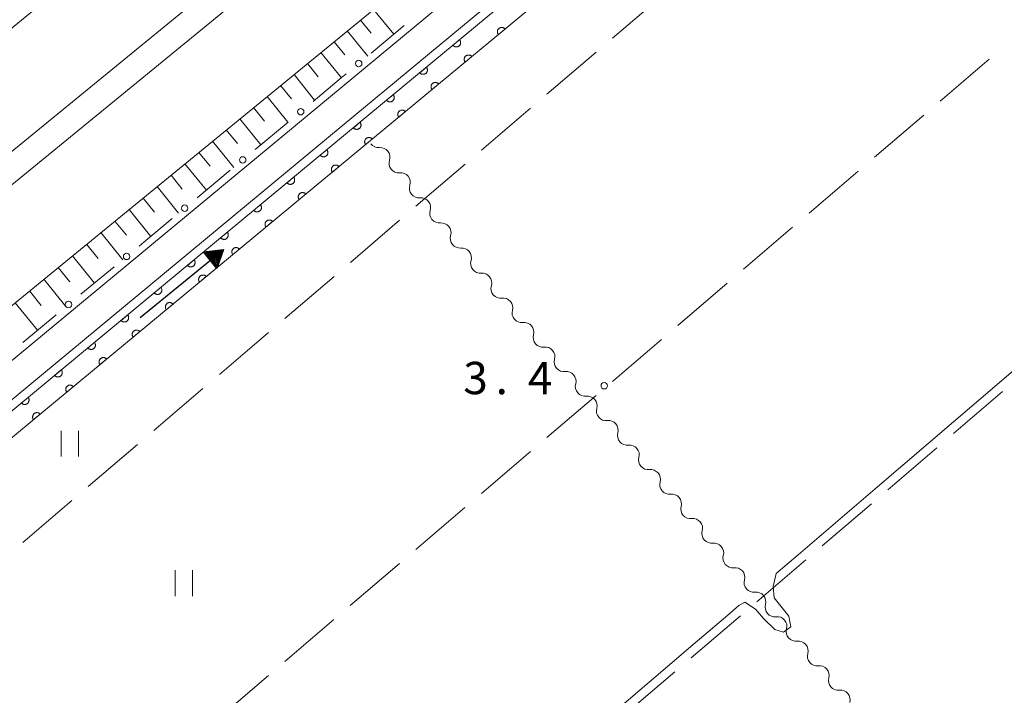
# Model space of a CAD drawing. Units: millimetres. Extents: x -72000 to -70368, y 42000 to 42950.
# Drawn here: x -71622 to -71508, y 42291 to 42370 of the extents above; entities that cross this region are included whole.
import ezdxf

# ---------------------------------------------------------------- set-up
doc = ezdxf.new("R2010")
doc.units = ezdxf.units.MM
for name, color, linetype, lineweight in [('210100_道路縁（街区線）', 7, 'Continuous', 15), ('510200_一条河川、細流', 7, 'Continuous', 15), ('524100_流水方向', 7, 'Continuous', 30), ('610111_人工斜面(上)', 7, 'Continuous', 9), ('610199_人工斜面(中)', 7, 'Continuous', 9), ('611000_被覆(直)', 7, 'Continuous', 20), ('613000_垣', 7, 'Continuous', 20), ('630200_耕地界', 7, 'Continuous', 9), ('631100_田', 7, 'Continuous', 9), ('710200_等高線（主曲線）', 7, 'Continuous', 9), ('731200_図化機測定による標高点', 7, 'Continuous', 20), ('731207_図化機測定による標高点（注記）', 7, 'Continuous', 20)]:
    doc.layers.add(name, color=color, linetype=linetype, lineweight=lineweight)
doc.styles.add('Style-WORKING', font='txt')

msp = doc.modelspace()

# ---------------------------------------------------------------- linework, layer by layer
at = {"layer": '210100_道路縁（街区線）', "flags": 128}
for points in [[(-71827.07, 42169.07), (-71796.41, 42194.18), (-71746.62, 42235.07), (-71702.34, 42271.23), (-71634.53, 42327.09), (-71546.2, 42399.34), (-71459.92, 42471.23), (-71372.05, 42544.85), (-71273.02, 42628.77), (-71198.11, 42693.31), (-71128.57, 42753.64), (-71080.788, 42795.594)], [(-71843.21, 42188.14), (-71812.21, 42213.46), (-71762.41, 42254.35), (-71718.13, 42290.5), (-71650.33, 42346.34), (-71562.06, 42418.55), (-71475.89, 42490.35), (-71388.11, 42563.9), (-71289.21, 42647.71), (-71214.4, 42712.16), (-71195.873, 42728.358)], [(-71836.05, 42179.67), (-71805.22, 42204.93), (-71755.4, 42245.77), (-71711.11, 42281.93), (-71643.31, 42337.78), (-71555.01, 42410.01), (-71468.78, 42481.85), (-71380.96, 42555.44), (-71282, 42639.3), (-71200.575, 42710.996)], [(-71834.12, 42177.4), (-71830.64, 42180.26), (-71803.33, 42202.62), (-71753.51, 42243.46), (-71709.22, 42279.62), (-71641.41, 42335.47), (-71553.11, 42407.71), (-71466.88, 42479.55), (-71379.06, 42553.14), (-71280.09, 42637), (-71198.458, 42708.43)], [(-71809.83, 42173.64), (-71809.49, 42176.15), (-71807.77, 42178.56), (-71805.38, 42180.52), (-71776.82, 42203.29), (-71667.61, 42293.29), (-71662.69, 42297.3), (-71508.25, 42425.22), (-71502.37, 42430.18), (-71448.38, 42475.19), (-71427.9, 42491.24)], [(-71662.02, 42291.98), (-71662.4, 42292.43), (-71662.14, 42293.2), (-71660.45, 42294.58), (-71583.42, 42358.39), (-71505.99, 42422.52), (-71504.96, 42423.4), (-71504.3, 42422.63)]]:
    msp.add_lwpolyline(points, dxfattribs=at)
at = {"layer": '510200_一条河川、細流', "extrusion": (0, 0, -1)}
for centre, start, end in [((71580.554, 42355.874), 265.11653, 321.28689), ((71578.209, 42352.948), 321.28689, 17.45725), ((71578.208, 42352.954), 264.72127, 320.89163), ((71575.842, 42350.044), 320.89163, 17.06199), ((71575.842, 42350.044), 264.72127, 320.89163), ((71573.477, 42347.135), 320.89163, 17.06199), ((71573.477, 42347.135), 264.72127, 320.89163), ((71571.111, 42344.225), 320.89163, 17.06199), ((71571.111, 42344.225), 264.72127, 320.89163), ((71568.746, 42341.315), 320.89163, 17.06199), ((71568.746, 42341.315), 264.72127, 320.89163), ((71566.38, 42338.405), 320.89163, 17.06199), ((71566.385, 42338.425), 263.1007, 319.27106), ((71563.938, 42335.583), 319.27106, 15.44143), ((71563.938, 42335.583), 263.1007, 319.27106), ((71561.491, 42332.741), 319.27106, 15.44143), ((71561.491, 42332.741), 263.1007, 319.27106), ((71559.044, 42329.899), 319.27106, 15.44143), ((71559.044, 42329.899), 263.1007, 319.27106), ((71556.597, 42327.058), 319.27106, 15.44143), ((71556.597, 42327.058), 263.1007, 319.27106), ((71554.151, 42324.216), 319.27106, 15.44143), ((71554.151, 42324.216), 263.1007, 319.27106), ((71551.704, 42321.374), 319.27106, 15.44143), ((71551.704, 42321.374), 263.1007, 319.27106), ((71549.257, 42318.532), 319.27106, 15.44143), ((71549.257, 42318.532), 263.1007, 319.27106), ((71546.81, 42315.691), 319.27106, 15.44143), ((71546.81, 42315.691), 263.1007, 319.27106), ((71544.363, 42312.849), 319.27106, 15.44143), ((71544.363, 42312.849), 263.1007, 319.27106), ((71541.917, 42310.007), 319.27106, 15.44143), ((71541.917, 42310.007), 263.1007, 319.27106), ((71539.47, 42307.165), 319.27106, 15.44143), ((71539.47, 42307.165), 263.1007, 319.27106), ((71537.023, 42304.324), 319.27106, 15.44143), ((71537.023, 42304.324), 263.1007, 319.27106), ((71534.576, 42301.482), 319.27106, 15.44143), ((71534.576, 42301.482), 263.1007, 319.27106), ((71532.129, 42298.64), 319.27106, 15.44143), ((71532.129, 42298.64), 263.1007, 319.27106), ((71529.683, 42295.798), 319.27106, 15.44143), ((71529.683, 42295.798), 263.1007, 319.27106), ((71527.236, 42292.956), 319.27106, 15.44143), ((71527.236, 42292.956), 263.1007, 319.27106)]:
    msp.add_arc(centre, 1.128, start, end, dxfattribs=at)
at = {"layer": '510200_一条河川、細流'}
for centre, start, end in [((-71580.363, 42353.624), 342.5935, 94.83272), ((-71578.001, 42350.706), 342.98876, 95.22798), ((-71575.636, 42347.796), 342.98876, 95.22798), ((-71573.27, 42344.886), 342.98876, 95.22798), ((-71570.905, 42341.976), 342.98876, 95.22798), ((-71568.539, 42339.067), 342.98876, 95.22798), ((-71566.114, 42336.183), 344.60933, 96.84854), ((-71563.668, 42333.341), 344.60933, 96.84854), ((-71561.221, 42330.5), 344.60933, 96.84854), ((-71558.774, 42327.658), 344.60933, 96.84854), ((-71556.327, 42324.816), 344.60933, 96.84854), ((-71553.88, 42321.974), 344.60933, 96.84854), ((-71551.434, 42319.133), 344.60933, 96.84854), ((-71548.987, 42316.291), 344.60933, 96.84854), ((-71546.54, 42313.449), 344.60933, 96.84854), ((-71544.093, 42310.607), 344.60933, 96.84854), ((-71541.646, 42307.766), 344.60933, 96.84854), ((-71539.2, 42304.924), 344.60933, 96.84854), ((-71536.753, 42302.082), 344.60933, 96.84854), ((-71534.306, 42299.24), 344.60933, 96.84854), ((-71531.859, 42296.398), 344.60933, 96.84854), ((-71529.412, 42293.557), 344.60933, 96.84854), ((-71526.966, 42290.715), 344.60933, 96.84854)]:
    msp.add_arc(centre, 1.13, start, end, dxfattribs=at)
at = {"layer": '524100_流水方向'}
for p in [(-71608.208, 42335.033), (-71599.984, 42341.759)]:
    msp.add_line(p, (-71598.532, 42342.947), dxfattribs=at)
at = {"layer": '524100_流水方向', "flags": 128}
for points in [[(-71599.289, 42340.713), (-71600.871, 42342.648), (-71598.532, 42342.947), (-71599.289, 42340.713)], [(-71599.325, 42340.916), (-71600.68, 42342.572), (-71598.678, 42342.827), (-71599.325, 42340.916)], [(-71599.362, 42341.119), (-71600.488, 42342.495), (-71598.824, 42342.708), (-71599.362, 42341.119)], [(-71599.399, 42341.322), (-71600.297, 42342.419), (-71598.97, 42342.588), (-71599.399, 42341.322)], [(-71599.436, 42341.525), (-71600.105, 42342.343), (-71599.116, 42342.469), (-71599.436, 42341.525)], [(-71599.473, 42341.728), (-71599.913, 42342.266), (-71599.262, 42342.35), (-71599.473, 42341.728)], [(-71599.51, 42341.931), (-71599.721, 42342.19), (-71599.408, 42342.23), (-71599.51, 42341.931)]]:
    msp.add_lwpolyline(points, close=True, dxfattribs=at)
at = {"layer": '610111_人工斜面(上)', "flags": 128}
msp.add_lwpolyline([(-71834.44, 42195.3), (-71812.21, 42213.46), (-71762.41, 42254.35), (-71718.13, 42290.5), (-71650.33, 42346.34), (-71562.06, 42418.55), (-71475.89, 42490.35), (-71418.85, 42538.14)], dxfattribs=at)
at = {"layer": '610199_人工斜面(中)', "flags": 128}
for points in [[(-71581.12, 42370.77), (-71578.76, 42367.89)], [(-71582.65, 42369.53), (-71581.4, 42368)], [(-71584.18, 42368.28), (-71581.81, 42365.36)], [(-71585.71, 42367.02), (-71584.46, 42365.49)], [(-71587.25, 42365.76), (-71584.86, 42362.83)], [(-71588.8, 42364.49), (-71587.54, 42362.95)], [(-71590.35, 42363.22), (-71587.97, 42360.25)], [(-71591.91, 42361.95), (-71590.64, 42360.39)], [(-71593.48, 42360.67), (-71591.06, 42357.68)], [(-71595.05, 42359.38), (-71593.77, 42357.81)], [(-71596.63, 42358.09), (-71594.21, 42355.06)], [(-71598.22, 42356.79), (-71596.92, 42355.21)], [(-71599.8, 42355.49), (-71597.35, 42352.45)], [(-71601.4, 42354.18), (-71600.1, 42352.59)], [(-71603.01, 42352.87), (-71600.52, 42349.82)], [(-71604.62, 42351.55), (-71603.31, 42349.94)], [(-71606.23, 42350.23), (-71603.75, 42347.13)], [(-71607.86, 42348.9), (-71606.53, 42347.28)], [(-71609.49, 42347.57), (-71606.97, 42344.45)], [(-71611.13, 42346.23), (-71609.79, 42344.6)], [(-71612.76, 42344.89), (-71610.23, 42341.75)], [(-71614.41, 42343.54), (-71613.07, 42341.9)], [(-71616.06, 42342.2), (-71613.51, 42339.04)], [(-71617.71, 42340.84), (-71616.36, 42339.19)], [(-71619.37, 42339.49), (-71616.81, 42336.31)], [(-71621.03, 42338.13), (-71619.67, 42336.46)], [(-71622.7, 42336.76), (-71620.11, 42333.57)]]:
    msp.add_lwpolyline(points, dxfattribs=at)
at = {"layer": '611000_被覆(直)', "flags": 128}
for points in [[(-71662.02, 42291.98), (-71582.78, 42357.61), (-71504.3, 42422.63)], [(-71502.73, 42420.8), (-71581.25, 42355.76), (-71660.46, 42290.17)], [(-71565.879, 42368.492), (-71565.909, 42368.524), (-71565.941, 42368.554), (-71565.975, 42368.58), (-71566.012, 42368.604), (-71566.05, 42368.624), (-71566.091, 42368.642), (-71566.132, 42368.655), (-71566.174, 42368.664), (-71566.218, 42368.671), (-71566.262, 42368.673), (-71566.305, 42368.672), (-71566.348, 42368.666), (-71566.391, 42368.656), (-71566.433, 42368.644), (-71566.473, 42368.627), (-71566.511, 42368.607), (-71566.548, 42368.584), (-71566.583, 42368.558), (-71566.616, 42368.528), (-71566.645, 42368.496), (-71566.672, 42368.463), (-71566.696, 42368.426), (-71566.716, 42368.387), (-71566.733, 42368.347), (-71566.747, 42368.306), (-71566.756, 42368.263), (-71566.763, 42368.22), (-71566.764, 42368.176), (-71566.763, 42368.132), (-71566.757, 42368.089), (-71566.748, 42368.046), (-71566.736, 42368.005), (-71566.719, 42367.964), (-71566.699, 42367.926), (-71566.676, 42367.889), (-71566.65, 42367.854)], [(-71566.65, 42367.854), (-71565.879, 42368.492)], [(-71571.144, 42367.25), (-71571.914, 42366.612)], [(-71571.914, 42366.612), (-71571.885, 42366.58), (-71571.853, 42366.55), (-71571.819, 42366.524), (-71571.782, 42366.5), (-71571.743, 42366.48), (-71571.703, 42366.462), (-71571.662, 42366.449), (-71571.619, 42366.44), (-71571.576, 42366.433), (-71571.532, 42366.431), (-71571.489, 42366.432), (-71571.446, 42366.438), (-71571.403, 42366.448), (-71571.361, 42366.46), (-71571.32, 42366.477), (-71571.282, 42366.497), (-71571.245, 42366.52), (-71571.21, 42366.546), (-71571.178, 42366.576), (-71571.148, 42366.608), (-71571.122, 42366.642), (-71571.098, 42366.678), (-71571.078, 42366.717), (-71571.06, 42366.757), (-71571.047, 42366.799), (-71571.038, 42366.841), (-71571.031, 42366.884), (-71571.03, 42366.928), (-71571.03, 42366.972), (-71571.036, 42367.015), (-71571.046, 42367.058), (-71571.058, 42367.099), (-71571.075, 42367.14), (-71571.095, 42367.178), (-71571.118, 42367.215), (-71571.144, 42367.25)], [(-71569.73, 42365.302), (-71569.76, 42365.335), (-71569.792, 42365.364), (-71569.825, 42365.391), (-71569.862, 42365.415), (-71569.901, 42365.435), (-71569.941, 42365.452), (-71569.982, 42365.466), (-71570.025, 42365.475), (-71570.068, 42365.482), (-71570.112, 42365.483), (-71570.156, 42365.482), (-71570.199, 42365.476), (-71570.242, 42365.467), (-71570.283, 42365.454), (-71570.324, 42365.438), (-71570.362, 42365.418), (-71570.399, 42365.395), (-71570.434, 42365.368), (-71570.467, 42365.339), (-71570.496, 42365.307), (-71570.523, 42365.273), (-71570.547, 42365.236), (-71570.567, 42365.198), (-71570.584, 42365.157), (-71570.598, 42365.116), (-71570.607, 42365.074), (-71570.614, 42365.03), (-71570.615, 42364.986), (-71570.614, 42364.943), (-71570.608, 42364.9), (-71570.599, 42364.857), (-71570.586, 42364.815), (-71570.569, 42364.775), (-71570.549, 42364.736), (-71570.527, 42364.7), (-71570.5, 42364.664)], [(-71570.5, 42364.664), (-71569.73, 42365.302)], [(-71574.994, 42364.06), (-71575.765, 42363.422)], [(-71575.765, 42363.422), (-71575.735, 42363.39), (-71575.703, 42363.36), (-71575.669, 42363.334), (-71575.632, 42363.31), (-71575.594, 42363.29), (-71575.553, 42363.272), (-71575.512, 42363.259), (-71575.47, 42363.25), (-71575.426, 42363.243), (-71575.382, 42363.242), (-71575.339, 42363.242), (-71575.296, 42363.248), (-71575.253, 42363.258), (-71575.211, 42363.27), (-71575.171, 42363.287), (-71575.133, 42363.307), (-71575.096, 42363.33), (-71575.061, 42363.356), (-71575.028, 42363.386), (-71574.999, 42363.418), (-71574.972, 42363.452), (-71574.948, 42363.488), (-71574.928, 42363.527), (-71574.911, 42363.567), (-71574.897, 42363.609), (-71574.888, 42363.651), (-71574.881, 42363.694), (-71574.88, 42363.738), (-71574.881, 42363.782), (-71574.887, 42363.825), (-71574.896, 42363.868), (-71574.908, 42363.909), (-71574.925, 42363.95), (-71574.945, 42363.988), (-71574.968, 42364.025), (-71574.994, 42364.06)], [(-71573.581, 42362.113), (-71573.61, 42362.145), (-71573.642, 42362.175), (-71573.676, 42362.201), (-71573.713, 42362.225), (-71573.751, 42362.245), (-71573.792, 42362.263), (-71573.833, 42362.276), (-71573.875, 42362.285), (-71573.919, 42362.292), (-71573.963, 42362.294), (-71574.006, 42362.293), (-71574.049, 42362.287), (-71574.092, 42362.277), (-71574.134, 42362.265), (-71574.174, 42362.248), (-71574.213, 42362.228), (-71574.249, 42362.205), (-71574.285, 42362.179), (-71574.317, 42362.149), (-71574.347, 42362.117), (-71574.373, 42362.083), (-71574.397, 42362.047), (-71574.417, 42362.008), (-71574.434, 42361.968), (-71574.448, 42361.926), (-71574.457, 42361.884), (-71574.464, 42361.841), (-71574.465, 42361.797), (-71574.464, 42361.753), (-71574.459, 42361.71), (-71574.449, 42361.667), (-71574.437, 42361.626), (-71574.42, 42361.585), (-71574.4, 42361.547), (-71574.377, 42361.51), (-71574.351, 42361.475)], [(-71574.351, 42361.475), (-71573.581, 42362.113)], [(-71578.845, 42360.87), (-71579.615, 42360.232)], [(-71579.615, 42360.232), (-71579.585, 42360.2), (-71579.553, 42360.17), (-71579.519, 42360.144), (-71579.483, 42360.12), (-71579.444, 42360.1), (-71579.404, 42360.083), (-71579.362, 42360.069), (-71579.32, 42360.06), (-71579.277, 42360.053), (-71579.233, 42360.052), (-71579.189, 42360.053), (-71579.146, 42360.058), (-71579.103, 42360.068), (-71579.062, 42360.08), (-71579.021, 42360.097), (-71578.983, 42360.117), (-71578.946, 42360.14), (-71578.911, 42360.166), (-71578.878, 42360.196), (-71578.849, 42360.228), (-71578.822, 42360.262), (-71578.798, 42360.299), (-71578.778, 42360.337), (-71578.761, 42360.377), (-71578.747, 42360.419), (-71578.738, 42360.461), (-71578.731, 42360.505), (-71578.73, 42360.548), (-71578.731, 42360.592), (-71578.737, 42360.635), (-71578.746, 42360.678), (-71578.759, 42360.72), (-71578.776, 42360.76), (-71578.795, 42360.798), (-71578.818, 42360.835), (-71578.845, 42360.87)], [(-71577.431, 42358.923), (-71577.461, 42358.956), (-71577.493, 42358.985), (-71577.527, 42359.012), (-71577.563, 42359.036), (-71577.602, 42359.056), (-71577.642, 42359.073), (-71577.684, 42359.087), (-71577.726, 42359.096), (-71577.769, 42359.103), (-71577.813, 42359.104), (-71577.857, 42359.103), (-71577.9, 42359.097), (-71577.943, 42359.088), (-71577.984, 42359.075), (-71578.025, 42359.059), (-71578.063, 42359.039), (-71578.1, 42359.016), (-71578.135, 42358.989), (-71578.168, 42358.96), (-71578.197, 42358.928), (-71578.224, 42358.894), (-71578.248, 42358.857), (-71578.268, 42358.819), (-71578.285, 42358.778), (-71578.299, 42358.737), (-71578.308, 42358.694), (-71578.315, 42358.651), (-71578.316, 42358.607), (-71578.315, 42358.564), (-71578.309, 42358.521), (-71578.3, 42358.478), (-71578.287, 42358.436), (-71578.27, 42358.396), (-71578.251, 42358.357), (-71578.228, 42358.32), (-71578.201, 42358.285)], [(-71578.201, 42358.285), (-71577.431, 42358.923)], [(-71582.695, 42357.68), (-71583.465, 42357.043)], [(-71583.465, 42357.043), (-71583.436, 42357.01), (-71583.403, 42356.981), (-71583.37, 42356.954), (-71583.333, 42356.93), (-71583.294, 42356.91), (-71583.254, 42356.893), (-71583.213, 42356.879), (-71583.17, 42356.87), (-71583.127, 42356.863), (-71583.083, 42356.862), (-71583.04, 42356.863), (-71582.996, 42356.869), (-71582.954, 42356.878), (-71582.912, 42356.89), (-71582.871, 42356.907), (-71582.833, 42356.927), (-71582.796, 42356.95), (-71582.761, 42356.976), (-71582.729, 42357.006), (-71582.699, 42357.038), (-71582.673, 42357.072), (-71582.649, 42357.109), (-71582.629, 42357.147), (-71582.611, 42357.187), (-71582.598, 42357.229), (-71582.589, 42357.271), (-71582.582, 42357.315), (-71582.58, 42357.359), (-71582.581, 42357.402), (-71582.587, 42357.445), (-71582.597, 42357.488), (-71582.609, 42357.53), (-71582.626, 42357.57), (-71582.646, 42357.608), (-71582.668, 42357.645), (-71582.695, 42357.68)], [(-71581.282, 42355.734), (-71581.311, 42355.766), (-71581.343, 42355.796), (-71581.377, 42355.822), (-71581.414, 42355.846), (-71581.453, 42355.866), (-71581.493, 42355.884), (-71581.534, 42355.897), (-71581.577, 42355.906), (-71581.62, 42355.913), (-71581.664, 42355.915), (-71581.707, 42355.914), (-71581.75, 42355.908), (-71581.793, 42355.898), (-71581.835, 42355.886), (-71581.876, 42355.869), (-71581.914, 42355.849), (-71581.951, 42355.826), (-71581.986, 42355.8), (-71582.018, 42355.77), (-71582.048, 42355.738), (-71582.074, 42355.705), (-71582.098, 42355.668), (-71582.118, 42355.629), (-71582.136, 42355.589), (-71582.149, 42355.548), (-71582.158, 42355.505), (-71582.165, 42355.462), (-71582.167, 42355.418), (-71582.166, 42355.374), (-71582.16, 42355.331), (-71582.15, 42355.288), (-71582.138, 42355.247), (-71582.121, 42355.206), (-71582.101, 42355.168), (-71582.078, 42355.131), (-71582.052, 42355.096)], [(-71582.052, 42355.096), (-71581.282, 42355.734)], [(-71586.546, 42354.491), (-71587.316, 42353.853)], [(-71587.316, 42353.853), (-71587.286, 42353.821), (-71587.254, 42353.791), (-71587.22, 42353.765), (-71587.184, 42353.741), (-71587.145, 42353.721), (-71587.105, 42353.703), (-71587.063, 42353.69), (-71587.021, 42353.681), (-71586.978, 42353.674), (-71586.934, 42353.672), (-71586.89, 42353.673), (-71586.847, 42353.679), (-71586.804, 42353.689), (-71586.763, 42353.701), (-71586.722, 42353.718), (-71586.684, 42353.738), (-71586.647, 42353.761), (-71586.612, 42353.787), (-71586.579, 42353.817), (-71586.55, 42353.849), (-71586.523, 42353.882), (-71586.499, 42353.919), (-71586.479, 42353.958), (-71586.462, 42353.998), (-71586.448, 42354.039), (-71586.439, 42354.082), (-71586.432, 42354.125), (-71586.431, 42354.169), (-71586.432, 42354.213), (-71586.438, 42354.256), (-71586.447, 42354.299), (-71586.46, 42354.34), (-71586.477, 42354.381), (-71586.496, 42354.419), (-71586.519, 42354.456), (-71586.546, 42354.491)], [(-71585.133, 42352.545), (-71585.162, 42352.577), (-71585.194, 42352.607), (-71585.228, 42352.633), (-71585.265, 42352.657), (-71585.304, 42352.677), (-71585.344, 42352.695), (-71585.385, 42352.708), (-71585.428, 42352.717), (-71585.471, 42352.724), (-71585.515, 42352.726), (-71585.558, 42352.725), (-71585.602, 42352.719), (-71585.644, 42352.709), (-71585.686, 42352.697), (-71585.727, 42352.68), (-71585.765, 42352.66), (-71585.802, 42352.638), (-71585.837, 42352.611), (-71585.869, 42352.581), (-71585.899, 42352.549), (-71585.925, 42352.516), (-71585.949, 42352.479), (-71585.969, 42352.44), (-71585.987, 42352.4), (-71586, 42352.359), (-71586.009, 42352.316), (-71586.016, 42352.273), (-71586.018, 42352.229), (-71586.017, 42352.185), (-71586.011, 42352.142), (-71586.001, 42352.1), (-71585.989, 42352.058), (-71585.972, 42352.017), (-71585.952, 42351.979), (-71585.93, 42351.942), (-71585.903, 42351.907)], [(-71585.903, 42351.907), (-71585.133, 42352.545)], [(-71590.396, 42351.302), (-71591.167, 42350.664)], [(-71591.167, 42350.664), (-71591.137, 42350.631), (-71591.105, 42350.602), (-71591.071, 42350.575), (-71591.034, 42350.551), (-71590.996, 42350.531), (-71590.956, 42350.514), (-71590.914, 42350.5), (-71590.872, 42350.491), (-71590.828, 42350.484), (-71590.784, 42350.483), (-71590.741, 42350.484), (-71590.698, 42350.49), (-71590.655, 42350.499), (-71590.613, 42350.512), (-71590.573, 42350.529), (-71590.535, 42350.548), (-71590.498, 42350.571), (-71590.463, 42350.598), (-71590.43, 42350.627), (-71590.401, 42350.659), (-71590.374, 42350.693), (-71590.35, 42350.73), (-71590.33, 42350.769), (-71590.313, 42350.809), (-71590.299, 42350.85), (-71590.29, 42350.893), (-71590.283, 42350.936), (-71590.282, 42350.98), (-71590.283, 42351.023), (-71590.289, 42351.066), (-71590.298, 42351.109), (-71590.31, 42351.151), (-71590.327, 42351.192), (-71590.347, 42351.23), (-71590.37, 42351.267), (-71590.396, 42351.302)], [(-71588.984, 42349.356), (-71589.014, 42349.389), (-71589.046, 42349.418), (-71589.079, 42349.444), (-71589.116, 42349.468), (-71589.155, 42349.488), (-71589.195, 42349.506), (-71589.236, 42349.52), (-71589.279, 42349.529), (-71589.322, 42349.535), (-71589.366, 42349.537), (-71589.409, 42349.536), (-71589.453, 42349.53), (-71589.495, 42349.52), (-71589.537, 42349.508), (-71589.578, 42349.491), (-71589.616, 42349.471), (-71589.653, 42349.449), (-71589.688, 42349.422), (-71589.721, 42349.393), (-71589.75, 42349.36), (-71589.776, 42349.327), (-71589.801, 42349.29), (-71589.82, 42349.251), (-71589.838, 42349.211), (-71589.852, 42349.17), (-71589.861, 42349.127), (-71589.867, 42349.084), (-71589.869, 42349.04), (-71589.868, 42348.997), (-71589.862, 42348.953), (-71589.853, 42348.911), (-71589.84, 42348.869), (-71589.823, 42348.828), (-71589.803, 42348.79), (-71589.781, 42348.753), (-71589.754, 42348.718)], [(-71589.754, 42348.718), (-71588.984, 42349.356)], [(-71594.247, 42348.112), (-71595.017, 42347.475)], [(-71595.017, 42347.475), (-71594.988, 42347.442), (-71594.956, 42347.413), (-71594.922, 42347.386), (-71594.885, 42347.362), (-71594.847, 42347.342), (-71594.806, 42347.325), (-71594.765, 42347.311), (-71594.722, 42347.302), (-71594.679, 42347.295), (-71594.635, 42347.294), (-71594.592, 42347.295), (-71594.549, 42347.301), (-71594.506, 42347.31), (-71594.464, 42347.322), (-71594.424, 42347.339), (-71594.385, 42347.359), (-71594.348, 42347.382), (-71594.313, 42347.408), (-71594.281, 42347.438), (-71594.251, 42347.47), (-71594.225, 42347.504), (-71594.201, 42347.541), (-71594.181, 42347.579), (-71594.164, 42347.619), (-71594.15, 42347.661), (-71594.141, 42347.703), (-71594.134, 42347.747), (-71594.133, 42347.791), (-71594.133, 42347.834), (-71594.139, 42347.877), (-71594.149, 42347.92), (-71594.161, 42347.962), (-71594.178, 42348.002), (-71594.198, 42348.04), (-71594.221, 42348.077), (-71594.247, 42348.112)], [(-71592.835, 42346.167), (-71592.865, 42346.2), (-71592.897, 42346.229), (-71592.93, 42346.256), (-71592.967, 42346.28), (-71593.006, 42346.3), (-71593.046, 42346.317), (-71593.087, 42346.331), (-71593.13, 42346.34), (-71593.173, 42346.347), (-71593.217, 42346.348), (-71593.261, 42346.347), (-71593.304, 42346.341), (-71593.347, 42346.332), (-71593.388, 42346.319), (-71593.429, 42346.302), (-71593.467, 42346.283), (-71593.504, 42346.26), (-71593.539, 42346.233), (-71593.572, 42346.204), (-71593.601, 42346.172), (-71593.628, 42346.138), (-71593.652, 42346.101), (-71593.672, 42346.062), (-71593.689, 42346.022), (-71593.703, 42345.981), (-71593.712, 42345.938), (-71593.719, 42345.895), (-71593.72, 42345.851), (-71593.719, 42345.808), (-71593.713, 42345.765), (-71593.704, 42345.722), (-71593.691, 42345.68), (-71593.674, 42345.639), (-71593.655, 42345.601), (-71593.632, 42345.564), (-71593.605, 42345.529)], [(-71593.605, 42345.529), (-71592.835, 42346.167)], [(-71598.098, 42344.923), (-71598.868, 42344.285)], [(-71598.868, 42344.285), (-71598.838, 42344.253), (-71598.806, 42344.223), (-71598.773, 42344.197), (-71598.736, 42344.173), (-71598.697, 42344.153), (-71598.657, 42344.135), (-71598.616, 42344.122), (-71598.573, 42344.113), (-71598.53, 42344.106), (-71598.486, 42344.104), (-71598.442, 42344.105), (-71598.399, 42344.111), (-71598.357, 42344.121), (-71598.315, 42344.133), (-71598.274, 42344.15), (-71598.236, 42344.17), (-71598.199, 42344.193), (-71598.164, 42344.219), (-71598.131, 42344.249), (-71598.102, 42344.281), (-71598.076, 42344.314), (-71598.051, 42344.351), (-71598.032, 42344.39), (-71598.014, 42344.43), (-71598, 42344.471), (-71597.991, 42344.514), (-71597.985, 42344.557), (-71597.983, 42344.601), (-71597.984, 42344.645), (-71597.99, 42344.688), (-71598, 42344.731), (-71598.012, 42344.772), (-71598.029, 42344.813), (-71598.049, 42344.851), (-71598.071, 42344.888), (-71598.098, 42344.923)], [(-71596.686, 42342.978), (-71596.716, 42343.011), (-71596.748, 42343.04), (-71596.781, 42343.067), (-71596.818, 42343.091), (-71596.857, 42343.111), (-71596.897, 42343.128), (-71596.938, 42343.142), (-71596.981, 42343.151), (-71597.024, 42343.158), (-71597.068, 42343.159), (-71597.112, 42343.158), (-71597.155, 42343.152), (-71597.198, 42343.143), (-71597.239, 42343.13), (-71597.28, 42343.113), (-71597.318, 42343.094), (-71597.355, 42343.071), (-71597.39, 42343.044), (-71597.423, 42343.015), (-71597.452, 42342.983), (-71597.479, 42342.949), (-71597.503, 42342.912), (-71597.523, 42342.874), (-71597.54, 42342.833), (-71597.554, 42342.792), (-71597.563, 42342.749), (-71597.57, 42342.706), (-71597.571, 42342.662), (-71597.57, 42342.619), (-71597.564, 42342.576), (-71597.555, 42342.533), (-71597.542, 42342.491), (-71597.526, 42342.451), (-71597.506, 42342.412), (-71597.483, 42342.375), (-71597.456, 42342.34)], [(-71597.456, 42342.34), (-71596.686, 42342.978)], [(-71601.949, 42341.734), (-71602.719, 42341.096)], [(-71602.719, 42341.096), (-71602.689, 42341.063), (-71602.657, 42341.034), (-71602.623, 42341.007), (-71602.587, 42340.983), (-71602.548, 42340.963), (-71602.508, 42340.946), (-71602.466, 42340.932), (-71602.424, 42340.923), (-71602.381, 42340.916), (-71602.337, 42340.915), (-71602.293, 42340.916), (-71602.25, 42340.922), (-71602.207, 42340.931), (-71602.166, 42340.944), (-71602.125, 42340.961), (-71602.087, 42340.98), (-71602.05, 42341.003), (-71602.015, 42341.03), (-71601.982, 42341.059), (-71601.953, 42341.091), (-71601.926, 42341.125), (-71601.902, 42341.162), (-71601.882, 42341.2), (-71601.865, 42341.241), (-71601.851, 42341.282), (-71601.842, 42341.325), (-71601.835, 42341.368), (-71601.834, 42341.412), (-71601.835, 42341.455), (-71601.841, 42341.498), (-71601.85, 42341.541), (-71601.863, 42341.583), (-71601.879, 42341.624), (-71601.899, 42341.662), (-71601.922, 42341.699), (-71601.949, 42341.734)], [(-71600.537, 42339.789), (-71600.567, 42339.822), (-71600.599, 42339.851), (-71600.633, 42339.878), (-71600.669, 42339.902), (-71600.708, 42339.922), (-71600.748, 42339.939), (-71600.79, 42339.953), (-71600.832, 42339.962), (-71600.875, 42339.969), (-71600.919, 42339.97), (-71600.963, 42339.969), (-71601.006, 42339.963), (-71601.049, 42339.954), (-71601.09, 42339.941), (-71601.131, 42339.925), (-71601.169, 42339.905), (-71601.206, 42339.882), (-71601.241, 42339.855), (-71601.274, 42339.826), (-71601.303, 42339.794), (-71601.33, 42339.76), (-71601.354, 42339.723), (-71601.374, 42339.685), (-71601.391, 42339.644), (-71601.405, 42339.603), (-71601.414, 42339.561), (-71601.421, 42339.517), (-71601.422, 42339.473), (-71601.421, 42339.43), (-71601.415, 42339.387), (-71601.406, 42339.344), (-71601.393, 42339.302), (-71601.377, 42339.262), (-71601.357, 42339.224), (-71601.334, 42339.187), (-71601.307, 42339.151)], [(-71601.307, 42339.151), (-71600.537, 42339.789)], [(-71605.799, 42338.544), (-71606.57, 42337.906)], [(-71606.57, 42337.906), (-71606.54, 42337.874), (-71606.508, 42337.845), (-71606.474, 42337.818), (-71606.437, 42337.794), (-71606.399, 42337.774), (-71606.358, 42337.757), (-71606.317, 42337.743), (-71606.275, 42337.734), (-71606.231, 42337.727), (-71606.187, 42337.726), (-71606.144, 42337.727), (-71606.101, 42337.732), (-71606.058, 42337.742), (-71606.016, 42337.754), (-71605.976, 42337.771), (-71605.938, 42337.791), (-71605.901, 42337.814), (-71605.866, 42337.84), (-71605.833, 42337.87), (-71605.804, 42337.902), (-71605.777, 42337.936), (-71605.753, 42337.973), (-71605.733, 42338.011), (-71605.716, 42338.051), (-71605.702, 42338.093), (-71605.693, 42338.135), (-71605.686, 42338.179), (-71605.685, 42338.223), (-71605.686, 42338.266), (-71605.691, 42338.309), (-71605.701, 42338.352), (-71605.713, 42338.394), (-71605.73, 42338.434), (-71605.75, 42338.472), (-71605.773, 42338.509), (-71605.799, 42338.544)], [(-71604.388, 42336.6), (-71604.418, 42336.633), (-71604.45, 42336.662), (-71604.484, 42336.689), (-71604.52, 42336.713), (-71604.559, 42336.733), (-71604.599, 42336.75), (-71604.641, 42336.764), (-71604.683, 42336.773), (-71604.727, 42336.78), (-71604.77, 42336.781), (-71604.814, 42336.78), (-71604.857, 42336.774), (-71604.9, 42336.765), (-71604.941, 42336.752), (-71604.982, 42336.736), (-71605.02, 42336.716), (-71605.057, 42336.693), (-71605.092, 42336.667), (-71605.125, 42336.637), (-71605.154, 42336.605), (-71605.181, 42336.571), (-71605.205, 42336.534), (-71605.225, 42336.496), (-71605.242, 42336.455), (-71605.256, 42336.414), (-71605.265, 42336.372), (-71605.272, 42336.328), (-71605.273, 42336.284), (-71605.272, 42336.241), (-71605.266, 42336.198), (-71605.257, 42336.155), (-71605.244, 42336.113), (-71605.228, 42336.073), (-71605.208, 42336.035), (-71605.185, 42335.998), (-71605.159, 42335.963)], [(-71605.159, 42335.963), (-71604.388, 42336.6)], [(-71609.65, 42335.355), (-71610.42, 42334.717)], [(-71610.42, 42334.717), (-71610.391, 42334.685), (-71610.359, 42334.655), (-71610.325, 42334.629), (-71610.288, 42334.605), (-71610.249, 42334.585), (-71610.209, 42334.567), (-71610.168, 42334.554), (-71610.125, 42334.545), (-71610.082, 42334.538), (-71610.038, 42334.536), (-71609.995, 42334.537), (-71609.952, 42334.543), (-71609.909, 42334.553), (-71609.867, 42334.565), (-71609.826, 42334.582), (-71609.788, 42334.602), (-71609.751, 42334.624), (-71609.716, 42334.651), (-71609.684, 42334.681), (-71609.654, 42334.713), (-71609.628, 42334.746), (-71609.604, 42334.783), (-71609.584, 42334.822), (-71609.566, 42334.862), (-71609.553, 42334.903), (-71609.544, 42334.946), (-71609.537, 42334.989), (-71609.535, 42335.033), (-71609.536, 42335.077), (-71609.542, 42335.12), (-71609.552, 42335.163), (-71609.564, 42335.204), (-71609.581, 42335.245), (-71609.601, 42335.283), (-71609.624, 42335.32), (-71609.65, 42335.355)], [(-71608.239, 42333.411), (-71608.269, 42333.444), (-71608.301, 42333.473), (-71608.335, 42333.5), (-71608.372, 42333.524), (-71608.41, 42333.544), (-71608.45, 42333.561), (-71608.492, 42333.575), (-71608.534, 42333.584), (-71608.578, 42333.591), (-71608.622, 42333.592), (-71608.665, 42333.591), (-71608.708, 42333.585), (-71608.751, 42333.576), (-71608.793, 42333.564), (-71608.833, 42333.547), (-71608.871, 42333.527), (-71608.908, 42333.504), (-71608.943, 42333.478), (-71608.976, 42333.448), (-71609.005, 42333.416), (-71609.032, 42333.382), (-71609.056, 42333.345), (-71609.076, 42333.307), (-71609.093, 42333.267), (-71609.107, 42333.225), (-71609.116, 42333.183), (-71609.123, 42333.139), (-71609.124, 42333.095), (-71609.123, 42333.052), (-71609.117, 42333.009), (-71609.108, 42332.966), (-71609.096, 42332.924), (-71609.079, 42332.884), (-71609.059, 42332.846), (-71609.036, 42332.809), (-71609.01, 42332.774)], [(-71609.01, 42332.774), (-71608.239, 42333.411)], [(-71613.501, 42332.166), (-71614.271, 42331.528)], [(-71614.271, 42331.528), (-71614.241, 42331.495), (-71614.209, 42331.466), (-71614.176, 42331.439), (-71614.139, 42331.415), (-71614.1, 42331.395), (-71614.06, 42331.378), (-71614.019, 42331.364), (-71613.976, 42331.355), (-71613.933, 42331.348), (-71613.889, 42331.347), (-71613.845, 42331.348), (-71613.802, 42331.354), (-71613.759, 42331.363), (-71613.718, 42331.376), (-71613.677, 42331.392), (-71613.639, 42331.412), (-71613.602, 42331.435), (-71613.567, 42331.462), (-71613.534, 42331.491), (-71613.505, 42331.523), (-71613.478, 42331.557), (-71613.454, 42331.594), (-71613.434, 42331.632), (-71613.417, 42331.673), (-71613.403, 42331.714), (-71613.394, 42331.757), (-71613.387, 42331.8), (-71613.386, 42331.844), (-71613.387, 42331.887), (-71613.393, 42331.93), (-71613.402, 42331.973), (-71613.415, 42332.015), (-71613.432, 42332.055), (-71613.451, 42332.094), (-71613.474, 42332.131), (-71613.501, 42332.166)], [(-71612.09, 42330.222), (-71612.12, 42330.255), (-71612.152, 42330.284), (-71612.186, 42330.311), (-71612.223, 42330.335), (-71612.261, 42330.355), (-71612.302, 42330.372), (-71612.343, 42330.386), (-71612.385, 42330.395), (-71612.429, 42330.402), (-71612.473, 42330.403), (-71612.516, 42330.402), (-71612.559, 42330.397), (-71612.602, 42330.387), (-71612.644, 42330.375), (-71612.684, 42330.358), (-71612.722, 42330.338), (-71612.759, 42330.315), (-71612.794, 42330.289), (-71612.827, 42330.259), (-71612.856, 42330.227), (-71612.883, 42330.193), (-71612.907, 42330.157), (-71612.927, 42330.118), (-71612.944, 42330.078), (-71612.958, 42330.036), (-71612.967, 42329.994), (-71612.974, 42329.95), (-71612.975, 42329.907), (-71612.974, 42329.863), (-71612.969, 42329.82), (-71612.959, 42329.777), (-71612.947, 42329.736), (-71612.93, 42329.695), (-71612.91, 42329.657), (-71612.887, 42329.62), (-71612.861, 42329.585)], [(-71612.861, 42329.585), (-71612.09, 42330.222)], [(-71617.352, 42328.976), (-71618.122, 42328.338)], [(-71618.122, 42328.338), (-71618.092, 42328.306), (-71618.06, 42328.277), (-71618.026, 42328.25), (-71617.99, 42328.226), (-71617.951, 42328.206), (-71617.911, 42328.189), (-71617.869, 42328.175), (-71617.827, 42328.166), (-71617.783, 42328.159), (-71617.74, 42328.158), (-71617.696, 42328.159), (-71617.653, 42328.164), (-71617.61, 42328.174), (-71617.569, 42328.186), (-71617.528, 42328.203), (-71617.49, 42328.223), (-71617.453, 42328.246), (-71617.418, 42328.272), (-71617.385, 42328.302), (-71617.356, 42328.334), (-71617.329, 42328.368), (-71617.305, 42328.405), (-71617.285, 42328.443), (-71617.268, 42328.483), (-71617.254, 42328.525), (-71617.245, 42328.567), (-71617.238, 42328.611), (-71617.237, 42328.654), (-71617.238, 42328.698), (-71617.244, 42328.741), (-71617.253, 42328.784), (-71617.266, 42328.826), (-71617.282, 42328.866), (-71617.302, 42328.904), (-71617.325, 42328.941), (-71617.352, 42328.976)], [(-71615.942, 42327.034), (-71615.971, 42327.066), (-71616.003, 42327.095), (-71616.037, 42327.122), (-71616.074, 42327.146), (-71616.112, 42327.166), (-71616.153, 42327.183), (-71616.194, 42327.197), (-71616.236, 42327.206), (-71616.28, 42327.213), (-71616.324, 42327.214), (-71616.367, 42327.214), (-71616.41, 42327.208), (-71616.453, 42327.198), (-71616.495, 42327.186), (-71616.535, 42327.169), (-71616.573, 42327.149), (-71616.61, 42327.126), (-71616.646, 42327.1), (-71616.678, 42327.07), (-71616.707, 42327.038), (-71616.734, 42327.004), (-71616.758, 42326.968), (-71616.778, 42326.929), (-71616.795, 42326.889), (-71616.809, 42326.847), (-71616.818, 42326.805), (-71616.825, 42326.762), (-71616.826, 42326.718), (-71616.826, 42326.674), (-71616.82, 42326.631), (-71616.81, 42326.588), (-71616.798, 42326.547), (-71616.781, 42326.506), (-71616.761, 42326.468), (-71616.738, 42326.431), (-71616.712, 42326.396)], [(-71616.712, 42326.396), (-71615.942, 42327.034)], [(-71621.202, 42325.787), (-71621.972, 42325.149)], [(-71621.972, 42325.149), (-71621.943, 42325.117), (-71621.911, 42325.087), (-71621.877, 42325.061), (-71621.84, 42325.037), (-71621.802, 42325.017), (-71621.761, 42324.999), (-71621.72, 42324.986), (-71621.678, 42324.977), (-71621.634, 42324.97), (-71621.59, 42324.968), (-71621.547, 42324.969), (-71621.504, 42324.975), (-71621.461, 42324.985), (-71621.419, 42324.997), (-71621.379, 42325.014), (-71621.341, 42325.034), (-71621.304, 42325.056), (-71621.268, 42325.083), (-71621.236, 42325.113), (-71621.207, 42325.145), (-71621.18, 42325.178), (-71621.156, 42325.215), (-71621.136, 42325.254), (-71621.119, 42325.294), (-71621.105, 42325.335), (-71621.096, 42325.378), (-71621.089, 42325.421), (-71621.088, 42325.465), (-71621.089, 42325.509), (-71621.094, 42325.552), (-71621.104, 42325.595), (-71621.116, 42325.636), (-71621.133, 42325.677), (-71621.153, 42325.715), (-71621.176, 42325.752), (-71621.202, 42325.787)], [(-71619.793, 42323.845), (-71619.822, 42323.877), (-71619.854, 42323.907), (-71619.888, 42323.933), (-71619.925, 42323.957), (-71619.963, 42323.977), (-71620.004, 42323.995), (-71620.045, 42324.008), (-71620.087, 42324.017), (-71620.131, 42324.024), (-71620.175, 42324.026), (-71620.218, 42324.025), (-71620.261, 42324.019), (-71620.304, 42324.009), (-71620.346, 42323.997), (-71620.386, 42323.98), (-71620.425, 42323.96), (-71620.461, 42323.937), (-71620.497, 42323.911), (-71620.529, 42323.881), (-71620.559, 42323.849), (-71620.585, 42323.816), (-71620.609, 42323.779), (-71620.629, 42323.74), (-71620.646, 42323.7), (-71620.66, 42323.659), (-71620.669, 42323.616), (-71620.676, 42323.573), (-71620.677, 42323.529), (-71620.677, 42323.485), (-71620.671, 42323.442), (-71620.661, 42323.399), (-71620.649, 42323.358), (-71620.632, 42323.317), (-71620.612, 42323.279), (-71620.589, 42323.242), (-71620.563, 42323.207)], [(-71620.563, 42323.207), (-71619.793, 42323.845)]]:
    msp.add_lwpolyline(points, dxfattribs=at)
at = {"layer": '613000_垣'}
for p, q in [((-71581.408, 42365.7), (-71577.559, 42368.892)), ((-71594.868, 42354.516), (-71591.023, 42357.712)), ((-71601.596, 42348.922), (-71597.751, 42352.118)), ((-71615.066, 42337.75), (-71611.214, 42340.938)), ((-71621.807, 42332.171), (-71617.955, 42335.359))]:
    msp.add_line(p, q, dxfattribs=at)
at = {"layer": '613000_垣', "flags": 128}
for points in [[(-71588.14, 42360.11), (-71584.88, 42362.82), (-71584.294, 42363.306)], [(-71608.325, 42343.329), (-71607.78, 42343.78), (-71604.479, 42346.524)]]:
    msp.add_lwpolyline(points, dxfattribs=at)
at = {"layer": '613000_垣'}
for centre in [(-71582.851, 42364.503), (-71589.581, 42358.911), (-71596.309, 42353.317), (-71603.038, 42347.723), (-71609.77, 42342.133), (-71616.511, 42336.555)]:
    msp.add_circle(centre, 0.375, dxfattribs=at)
at = {"layer": '630200_耕地界'}
for p, q in [((-71553.412, 42367.44), (-71547.711, 42372.314)), ((-71561.012, 42360.942), (-71555.312, 42365.816)), ((-71509.708, 42365.003), (-71515.41, 42360.13)), ((-71568.613, 42354.443), (-71562.912, 42359.317)), ((-71517.31, 42358.506), (-71523.012, 42353.633)), ((-71576.214, 42347.945), (-71570.513, 42352.819)), ((-71524.912, 42352.009), (-71530.614, 42347.136)), ((-71583.814, 42341.446), (-71578.114, 42346.32)), ((-71532.514, 42345.512), (-71538.216, 42340.639)), ((-71591.415, 42334.948), (-71585.714, 42339.822)), ((-71540.116, 42339.015), (-71545.818, 42334.142)), ((-71599.015, 42328.449), (-71593.315, 42333.323)), ((-71547.718, 42332.518), (-71553.42, 42327.645)), ((-71606.616, 42321.951), (-71600.916, 42326.825)), ((-71555.32, 42326.021), (-71561.022, 42321.149)), ((-71513.877, 42321.583), (-71508.176, 42326.456)), ((-71614.217, 42315.452), (-71608.516, 42320.326)), ((-71521.479, 42315.086), (-71515.777, 42319.959)), ((-71562.922, 42319.524), (-71568.624, 42314.652)), ((-71621.817, 42308.954), (-71616.117, 42313.828)), ((-71570.524, 42313.028), (-71576.226, 42308.155)), ((-71529.08, 42308.589), (-71523.379, 42313.462)), ((-71578.126, 42306.531), (-71583.828, 42301.658)), ((-71536.682, 42302.092), (-71530.981, 42306.964)), ((-71544.284, 42295.594), (-71538.583, 42300.467)), ((-71585.728, 42300.034), (-71591.43, 42295.161)), ((-71593.33, 42293.537), (-71599.032, 42288.664)), ((-71551.886, 42289.097), (-71546.184, 42293.97))]:
    msp.add_line(p, q, dxfattribs=at)
at = {"layer": '631100_田'}
for p, q in [((-71617.36, 42318.92), (-71617.36, 42321.92)), ((-71615.36, 42318.92), (-71615.36, 42321.92)), ((-71604.14, 42302.76), (-71604.14, 42305.76)), ((-71602.14, 42302.76), (-71602.14, 42305.76))]:
    msp.add_line(p, q, dxfattribs=at)
at = {"layer": '710200_等高線（主曲線）', "flags": 128}
msp.add_lwpolyline([(-71613.54, 42238.1), (-71613.12, 42238.22), (-71612.59, 42238.52), (-71610.53, 42240.31), (-71605.45, 42244.64), (-71543.81, 42297.33), (-71540.04, 42300.55), (-71538.76, 42301.65), (-71538.07, 42302.03), (-71536.81, 42301.24), (-71535.88, 42300.16), (-71534.6, 42298.87), (-71533.56, 42298.57), (-71532.73, 42299.2), (-71532.95, 42300.44), (-71534.66, 42302.54), (-71534.77, 42303.85), (-71534.41, 42305.37), (-71531.86, 42307.54), (-71522.66, 42315.4), (-71493.54, 42340.29), (-71460.24, 42368.76)], dxfattribs=at)
at = {"layer": '731200_図化機測定による標高点'}
msp.add_circle((-71554.37, 42327.14), 0.375, dxfattribs=at)

# ---------------------------------------------------------------- texts
at = {"layer": '731207_図化機測定による標高点（注記）', "style": 'Style-WORKING'}
for s, p in [('3', (-71570.72, 42326.16)), ('4', (-71563.22, 42326.16)), ('.', (-71566.97, 42326.16))]:
    msp.add_text(s, height=3.75, dxfattribs=at).set_placement(p)

doc.saveas('drawing.dxf')
